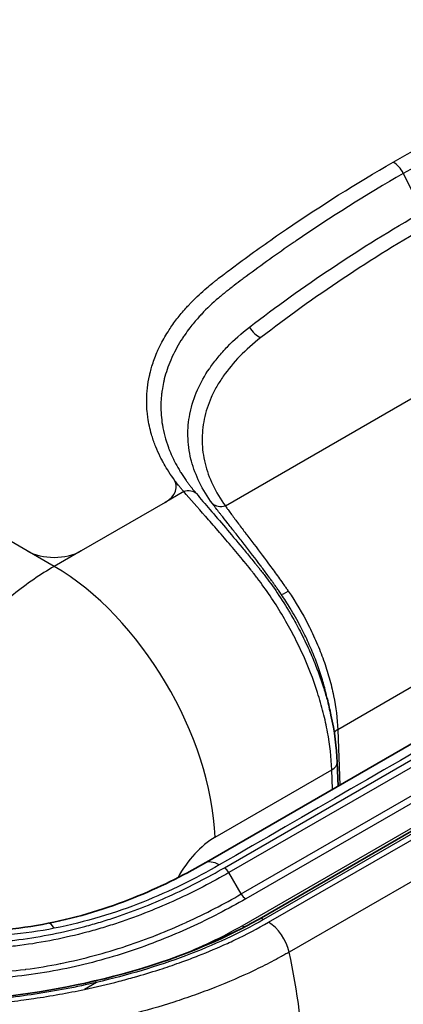
# Model space of a CAD drawing. Units: millimetres. Extents: x 51 to 5788, y 28 to 1995.
# Drawn here: x 1139 to 1171, y 471 to 553 of the extents above; entities that cross this region are included whole.
import ezdxf

# ---------------------------------------------------------------- set-up
doc = ezdxf.new("R2010")
doc.units = ezdxf.units.MM
doc.header["$LTSCALE"] = 3.5
doc.layers.add('Visible (ISO)', color=7, linetype='Continuous', lineweight=35)
doc.layers.add('Visible Narrow (ISO)', color=7, linetype='Continuous', lineweight=25)

msp = doc.modelspace()

# ---------------------------------------------------------------- linework, layer by layer
at = {"layer": 'Visible (ISO)'}
for p, q in [((1154.686, 482.729), (1198.751, 508.141)), ((1205.448, 504.7), (1159.284, 478.076)), ((1164.624, 499.883), (1164.624, 499.883)), ((1163.908, 497.805), (1163.908, 497.804)), ((1165.301, 495.115), (1165.301, 495.114)), ((1165.894, 489.193), (1165.821, 491.177))]:
    msp.add_line(p, q, dxfattribs=at)
msp.add_ellipse((1142.153, 475.229), major_axis=(-0.494, 2.491), ratio=0.266013, start_param=6.283185, end_param=6.283197, dxfattribs=at)
for points in [[(1164.999, 496.487), (1165.1, 496.025), (1165.201, 495.569), (1165.301, 495.115)], [(1165.301, 495.114), (1165.598, 493.771), (1165.774, 492.442), (1165.821, 491.177)], [(1154.686, 482.729), (1154.685, 482.728), (1154.684, 482.728), (1154.684, 482.727)]]:
    msp.add_open_spline(points, degree=3, dxfattribs=at)
for points, knots in [([(1141.659, 477.72), (1144.2, 478.224), (1146.601, 478.967), (1150.911, 480.693), (1152.87, 481.675), (1154.684, 482.727)], [0, 0, 0, 0, 0.809791, 0.809791, 1.595155, 1.595155, 1.595155, 1.595155]), ([(1123.153, 478.369), (1126.434, 477.534), (1130.018, 477.032), (1136.3, 476.965), (1139.083, 477.209), (1141.659, 477.72)], [0, 0, 0, 0, 1.063237, 1.063237, 1.884768, 1.884768, 1.884768, 1.884768]), ([(1145.517, 472.896), (1149.838, 473.895), (1153.935, 475.32), (1158.066, 477.399), (1158.686, 477.732), (1159.284, 478.076)], [0, 0, 0, 0, 1.398323, 1.398323, 1.653877, 1.653877, 1.653877, 1.653877]), ([(1105.965, 476.722), (1109.006, 475.04), (1112.636, 473.638), (1119.955, 471.877), (1123.652, 471.379), (1129.201, 471.132), (1131.075, 471.13), (1137.232, 471.381), (1141.523, 471.972), (1145.517, 472.896)], [0, 0, 0, 0, 1.271345, 1.271345, 2.381951, 2.381951, 2.94107, 2.94107, 4.233654, 4.233654, 4.233654, 4.233654])]:
    msp.add_open_spline(points, degree=3, knots=knots, dxfattribs=at)
at = {"layer": 'Visible Narrow (ISO)'}
for p, q in [((1156.473, 512.615), (1214.743, 546.257)), ((1171.351, 540.419), (1172.949, 537.208)), ((1152.252, 525.56), (1152.252, 525.56)), ((1139.904, 508.856), (1126.409, 516.647)), ((1152.981, 513.813), (1151.427, 512.916)), ((1151.427, 512.916), (1144.394, 508.856)), ((1142.149, 507.559), (1139.904, 508.856)), ((1144.394, 508.856), (1142.149, 507.559)), ((1159.102, 509.092), (1159.102, 509.092)), ((1158.508, 508.367), (1158.508, 508.367)), ((1158.655, 508.625), (1158.655, 508.625)), ((1159.076, 508.074), (1159.076, 508.074)), ((1156.382, 482.361), (1200.444, 507.771)), ((1200.825, 507.369), (1156.763, 481.958)), ((1159.419, 507.62), (1159.419, 507.62)), ((1159.433, 507.601), (1159.433, 507.601)), ((1189.763, 507.705), (1165.869, 493.91)), ((1157.794, 480.172), (1201.856, 505.582)), ((1202.236, 505.18), (1158.175, 479.769)), ((1205.829, 504.662), (1159.665, 478.039)), ((1160.127, 505.213), (1160.127, 505.213)), ((1157.871, 477.518), (1204.035, 504.141)), ((1160.076, 477.801), (1206.241, 504.424)), ((1161.529, 504.642), (1161.529, 504.642)), ((1161.585, 502.875), (1161.585, 502.874)), ((1207.965, 501.934), (1161.8, 475.311)), ((1164.854, 494.506), (1164.854, 494.506)), ((1165.869, 493.91), (1166.04, 489.277)), ((1155.607, 484.914), (1165.374, 490.553)), ((1165.434, 488.927), (1165.374, 490.553)), ((1157.794, 480.172), (1156.763, 481.958)), ((1145.689, 472.775), (1144.678, 472.193))]:
    msp.add_line(p, q, dxfattribs=at)
for centre, major_axis, ratio, start_param, end_param in [((1170.512, 540.122), (0.762, -1.32), 0.57735, 1.464061, 2.356194), ((1500.521, 364.516), (371.314, -121.355), 0.434846, 2.769578, 2.853934), ((1159.435, 527.937), (-0.931, 1.206), 0.653886, 1.381375, 2.273509), ((1149.182, 514.212), (3.175, 0), 0.57735, 5.497787, 6.675159), ((1152.981, 512.569), (1.172, 0.975), 0.736028, 0.12909, 1.021455), ((1156.473, 513.859), (-1.229, -0.901), 0.752009, 0.172325, 1.067293), ((1142.149, 510.152), (-3.175, 0), 0.57735, 0.785398, 2.356194), ((1142.149, 492.005), (9.525, -16.498), 0.57735, 0.829031, 2.356194), ((1154.558, 499.133), (-7.924, 13.632), 0.559608, 4.836883, 4.863541), ((1162.394, 506.089), (-1.261, -0.856), 0.101447, 0.077345, 0.951566), ((1164.324, 494.9), (-1.269, 0.038), 0.556849, 2.064247, 2.064259), ((1166.945, 493.343), (-1.523, -0.056), 0.551617, 5.476902, 5.812395), ((1164.298, 491.12), (1.523, 0.056), 0.551617, 5.476902, 6.283185), ((1155.803, 479.616), (-2.957, -5.623), 0.601958, 3.903185, 4.688479), ((1156.382, 481.738), (0.381, -0.66), 0.577674, 1.571077, 2.356475), ((1158.175, 480.392), (0.381, -0.66), 0.577674, 4.712669, 5.498068), ((1142.153, 475.229), (-0.494, 2.491), 0.266013, 5.64144, 6.283185), ((1157.871, 478.141), (0.381, -0.66), 0.577674, 5.498068, 6.027951), ((1159.665, 477.416), (-0.381, 0.66), 0.577674, 5.498068, 6.283185), ((1160.075, 475.727), (-1.269, 2.2), 0.577674, 4.210481, 5.498068), ((1131.616, 482.59), (-22.206, 38.506), 0.577674, 3.962178, 4.210481), ((1145.689, 472.153), (-0.172, 0.742), 0.30448, 5.632427, 6.283185)]:
    msp.add_ellipse(centre, major_axis=major_axis, ratio=ratio, start_param=start_param, end_param=end_param, dxfattribs=at)
for points, knots in [([(1170.512, 541.366), (1173.626, 543.164), (1176.865, 544.884), (1180.229, 546.526), (1180.361, 546.59), (1180.493, 546.654), (1180.625, 546.718), (1182.18, 547.472), (1183.761, 548.209), (1185.363, 548.926), (1185.568, 549.018), (1185.772, 549.109), (1185.978, 549.2), (1186.205, 549.301), (1186.433, 549.402), (1186.662, 549.502), (1186.666, 549.504), (1186.668, 549.504), (1186.672, 549.507), (1186.925, 549.617), (1187.149, 549.715), (1187.343, 549.799), (1187.47, 549.854), (1187.584, 549.903), (1187.686, 549.947), (1187.802, 549.997), (1187.903, 550.039), (1187.987, 550.074), (1187.996, 550.078), (1188.015, 550.086), (1188.032, 550.092), (1188.263, 550.188), (1188.497, 550.283), (1188.733, 550.375), (1189.278, 550.587), (1189.835, 550.789), (1190.404, 550.98), (1190.523, 551.02), (1190.641, 551.059), (1190.762, 551.098), (1191.063, 551.196), (1191.365, 551.29), (1191.67, 551.381), (1192.18, 551.533), (1192.695, 551.677), (1193.218, 551.811), (1193.744, 551.946), (1194.279, 552.073), (1194.82, 552.19), (1195.232, 552.28), (1195.646, 552.364), (1196.064, 552.442), (1196.327, 552.491), (1196.593, 552.539), (1196.857, 552.584), (1197.272, 552.654), (1197.688, 552.719), (1198.106, 552.779), (1198.488, 552.833), (1198.872, 552.883), (1199.257, 552.929), (1199.526, 552.961), (1199.795, 552.99), (1200.067, 553.018), (1200.535, 553.065), (1201.004, 553.106), (1201.474, 553.14), (1201.825, 553.166), (1202.177, 553.188), (1202.529, 553.206), (1202.749, 553.217), (1202.968, 553.227), (1203.189, 553.235), (1203.244, 553.237), (1203.298, 553.239), (1203.353, 553.241), (1203.875, 553.26), (1204.398, 553.27), (1204.921, 553.272), (1205.229, 553.273), (1205.536, 553.271), (1205.845, 553.267), (1206.122, 553.263), (1206.402, 553.257), (1206.677, 553.248), (1207.228, 553.232), (1207.776, 553.206), (1208.323, 553.171), (1208.869, 553.137), (1209.411, 553.094), (1209.954, 553.041), (1210.55, 552.984), (1211.142, 552.916), (1211.731, 552.837), (1211.949, 552.808), (1212.165, 552.778), (1212.382, 552.746), (1212.649, 552.706), (1212.915, 552.665), (1213.183, 552.621), (1213.256, 552.609), (1213.328, 552.596), (1213.401, 552.584), (1213.956, 552.49), (1214.507, 552.386), (1215.05, 552.273), (1215.48, 552.183), (1215.907, 552.088), (1216.332, 551.987)], [0, 0, 0, 0, 0.25, 0.25, 0.25, 0.259788, 0.259788, 0.259788, 0.375, 0.375, 0.375, 0.389698, 0.389698, 0.389698, 0.406006, 0.406006, 0.406006, 0.40625, 0.40625, 0.40625, 0.419152, 0.419152, 0.419152, 0.427593, 0.427593, 0.427593, 0.437256, 0.437256, 0.437256, 0.438407, 0.438407, 0.438407, 0.454668, 0.454668, 0.454668, 0.492188, 0.492188, 0.492188, 0.5, 0.5, 0.5, 0.519423, 0.519423, 0.519423, 0.551908, 0.551908, 0.551908, 0.584537, 0.584537, 0.584537, 0.609375, 0.609375, 0.609375, 0.625, 0.625, 0.625, 0.649504, 0.649504, 0.649504, 0.671875, 0.671875, 0.671875, 0.6875, 0.6875, 0.6875, 0.714334, 0.714334, 0.714334, 0.734375, 0.734375, 0.734375, 0.746901, 0.746901, 0.746901, 0.75, 0.75, 0.75, 0.77949, 0.77949, 0.77949, 0.796875, 0.796875, 0.796875, 0.8125, 0.8125, 0.8125, 0.84375, 0.84375, 0.84375, 0.875, 0.875, 0.875, 0.909245, 0.909245, 0.909245, 0.921875, 0.921875, 0.921875, 0.9375, 0.9375, 0.9375, 0.941749, 0.941749, 0.941749, 0.974232, 0.974232, 0.974232, 1, 1, 1, 1]), ([(1217.349, 550.515), (1217.343, 550.517), (1217.337, 550.519), (1217.331, 550.52), (1217.306, 550.527), (1217.28, 550.535), (1217.255, 550.542), (1217.231, 550.548), (1217.207, 550.555), (1217.184, 550.561), (1217.113, 550.581), (1217.041, 550.6), (1216.97, 550.619), (1216.965, 550.62), (1216.96, 550.621), (1216.955, 550.623), (1216.833, 550.655), (1216.711, 550.687), (1216.589, 550.719), (1216.458, 550.753), (1216.327, 550.786), (1216.196, 550.818), (1216.071, 550.849), (1215.945, 550.879), (1215.819, 550.909), (1215.433, 551.001), (1215.042, 551.087), (1214.649, 551.169), (1214.517, 551.196), (1214.385, 551.223), (1214.253, 551.249), (1213.861, 551.327), (1213.464, 551.4), (1213.066, 551.467), (1212.929, 551.491), (1212.791, 551.514), (1212.653, 551.536), (1212.258, 551.599), (1211.862, 551.657), (1211.464, 551.71), (1211.322, 551.729), (1211.18, 551.748), (1211.037, 551.765), (1209.956, 551.899), (1208.866, 551.996), (1207.767, 552.055), (1206.827, 552.106), (1205.881, 552.129), (1204.929, 552.125), (1204.768, 552.125), (1204.606, 552.123), (1204.445, 552.121), (1204.052, 552.115), (1203.658, 552.105), (1203.267, 552.09), (1203.103, 552.084), (1202.939, 552.077), (1202.775, 552.069), (1202.389, 552.05), (1202.005, 552.026), (1201.622, 551.998), (1201.456, 551.986), (1201.29, 551.973), (1201.125, 551.96), (1200.204, 551.883), (1199.293, 551.78), (1198.39, 551.651), (1198.221, 551.627), (1198.053, 551.602), (1197.884, 551.576), (1196.993, 551.438), (1196.111, 551.276), (1195.237, 551.086), (1195.066, 551.049), (1194.894, 551.011), (1194.724, 550.972), (1194.379, 550.892), (1194.038, 550.809), (1193.701, 550.722), (1193.197, 550.593), (1192.702, 550.455), (1192.215, 550.31), (1192.048, 550.26), (1191.882, 550.209), (1191.716, 550.157), (1190.92, 549.907), (1190.147, 549.636), (1189.397, 549.344), (1189.235, 549.281), (1189.075, 549.217), (1188.916, 549.152), (1188.851, 549.126), (1188.787, 549.099), (1188.724, 549.073), (1188.612, 549.027), (1188.502, 548.98), (1188.392, 548.933), (1188.282, 548.886), (1188.168, 548.837), (1188.055, 548.788), (1187.898, 548.72), (1187.742, 548.652), (1187.587, 548.584), (1187.291, 548.455), (1186.995, 548.325), (1186.7, 548.194), (1186.557, 548.13), (1186.414, 548.067), (1186.272, 548.003), (1184.619, 547.265), (1182.989, 546.507), (1181.388, 545.731), (1181.297, 545.686), (1181.205, 545.642), (1181.114, 545.598), (1177.735, 543.952), (1174.478, 542.224), (1171.351, 540.419)], [-0.00000006, -0.00000006, -0.00000006, -0.00000006, 0.00001947, 0.00001947, 0.00001947, 0.00010452, 0.00010452, 0.00010452, 0.00018296, 0.00018296, 0.00018296, 0.00041827, 0.00041827, 0.00041827, 0.00043452, 0.00043452, 0.00043452, 0.0008366, 0.0008366, 0.0008366, 0.00126509, 0.00126509, 0.00126509, 0.00167325, 0.00167325, 0.00167325, 0.00292705, 0.00292705, 0.00292705, 0.00334657, 0.00334657, 0.00334657, 0.00458983, 0.00458983, 0.00458983, 0.00501988, 0.00501988, 0.00501988, 0.00625236, 0.00625236, 0.00625236, 0.00669319, 0.00669319, 0.00669319, 0.01003982, 0.01003982, 0.01003982, 0.01290239, 0.01290239, 0.01290239, 0.01338644, 0.01338644, 0.01338644, 0.01456477, 0.01456477, 0.01456477, 0.01505976, 0.01505976, 0.01505976, 0.01622657, 0.01622657, 0.01622657, 0.01673307, 0.01673307, 0.01673307, 0.01955165, 0.01955165, 0.01955165, 0.0200797, 0.0200797, 0.0200797, 0.02287648, 0.02287648, 0.02287648, 0.02342632, 0.02342632, 0.02342632, 0.02453781, 0.02453781, 0.02453781, 0.02620109, 0.02620109, 0.02620109, 0.02677295, 0.02677295, 0.02677295, 0.02952714, 0.02952714, 0.02952714, 0.03011957, 0.03011957, 0.03011957, 0.03035918, 0.03035918, 0.03035918, 0.03077917, 0.03077917, 0.03077917, 0.03120292, 0.03120292, 0.03120292, 0.03179289, 0.03179289, 0.03179289, 0.03291997, 0.03291997, 0.03291997, 0.0334662, 0.0334662, 0.0334662, 0.03979805, 0.03979805, 0.03979805, 0.04015945, 0.04015945, 0.04015945, 0.05354596, 0.05354596, 0.05354596, 0.05354596]), ([(1152.116, 514.912), (1151.941, 515.157), (1151.776, 515.404), (1151.621, 515.652), (1151.494, 515.857), (1151.374, 516.062), (1151.26, 516.269), (1151.199, 516.38), (1151.14, 516.492), (1151.082, 516.604), (1151.061, 516.646), (1151.04, 516.688), (1151.019, 516.73), (1150.881, 517.008), (1150.756, 517.288), (1150.644, 517.568), (1150.632, 517.598), (1150.62, 517.628), (1150.608, 517.658), (1150.487, 517.968), (1150.38, 518.282), (1150.29, 518.594), (1150.155, 519.063), (1150.053, 519.535), (1149.987, 520.01), (1149.965, 520.169), (1149.946, 520.326), (1149.932, 520.487), (1149.901, 520.825), (1149.887, 521.163), (1149.891, 521.5), (1149.893, 521.642), (1149.898, 521.785), (1149.906, 521.926), (1149.914, 522.086), (1149.927, 522.247), (1149.944, 522.405), (1149.947, 522.437), (1149.951, 522.469), (1149.954, 522.5), (1149.992, 522.831), (1150.047, 523.161), (1150.119, 523.49), (1150.144, 523.604), (1150.17, 523.717), (1150.199, 523.83), (1150.239, 523.988), (1150.283, 524.146), (1150.331, 524.303), (1150.447, 524.683), (1150.585, 525.06), (1150.745, 525.435), (1150.783, 525.522), (1150.821, 525.61), (1150.861, 525.697), (1150.931, 525.85), (1151.005, 526.002), (1151.083, 526.156), (1151.285, 526.554), (1151.512, 526.945), (1151.764, 527.332), (1151.967, 527.644), (1152.187, 527.953), (1152.421, 528.257), (1152.654, 528.559), (1152.902, 528.856), (1153.166, 529.151), (1153.26, 529.256), (1153.356, 529.36), (1153.455, 529.465), (1153.521, 529.535), (1153.589, 529.606), (1153.656, 529.675), (1154.047, 530.076), (1154.465, 530.467), (1154.909, 530.847), (1155.069, 530.983), (1155.232, 531.118), (1155.398, 531.251), (1155.405, 531.257), (1155.411, 531.262), (1155.418, 531.268), (1155.421, 531.27), (1155.424, 531.273), (1155.426, 531.274), (1155.487, 531.323), (1155.562, 531.382), (1155.65, 531.451), (1155.726, 531.51), (1155.811, 531.576), (1155.907, 531.649), (1156.05, 531.759), (1156.215, 531.885), (1156.402, 532.028), (1156.406, 532.031), (1156.41, 532.034), (1156.413, 532.036), (1156.589, 532.17), (1156.766, 532.304), (1156.943, 532.437), (1157.101, 532.556), (1157.259, 532.674), (1157.418, 532.792), (1158.662, 533.718), (1159.937, 534.63), (1161.242, 535.528), (1161.353, 535.604), (1161.464, 535.68), (1161.575, 535.756), (1164.419, 537.698), (1167.398, 539.569), (1170.512, 541.366)], [0, 0, 0, 0, 0.025752, 0.025752, 0.025752, 0.046875, 0.046875, 0.046875, 0.058238, 0.058238, 0.058238, 0.0625, 0.0625, 0.0625, 0.090755, 0.090755, 0.090755, 0.09375, 0.09375, 0.09375, 0.125, 0.125, 0.125, 0.171875, 0.171875, 0.171875, 0.1875, 0.1875, 0.1875, 0.220501, 0.220501, 0.220501, 0.234375, 0.234375, 0.234375, 0.25, 0.25, 0.25, 0.253108, 0.253108, 0.253108, 0.285667, 0.285667, 0.285667, 0.296875, 0.296875, 0.296875, 0.3125, 0.3125, 0.3125, 0.350495, 0.350495, 0.350495, 0.359375, 0.359375, 0.359375, 0.375, 0.375, 0.375, 0.415482, 0.415482, 0.415482, 0.448123, 0.448123, 0.448123, 0.480596, 0.480596, 0.480596, 0.492187, 0.492187, 0.492187, 0.5, 0.5, 0.5, 0.545332, 0.545332, 0.545332, 0.561593, 0.561593, 0.561593, 0.562256, 0.562256, 0.562256, 0.5625, 0.5625, 0.5625, 0.572407, 0.572407, 0.572407, 0.580848, 0.580848, 0.580848, 0.593506, 0.593506, 0.593506, 0.59375, 0.59375, 0.59375, 0.610306, 0.610306, 0.610306, 0.625, 0.625, 0.625, 0.740211, 0.740211, 0.740211, 0.75, 0.75, 0.75, 1, 1, 1, 1]), ([(1171.351, 540.419), (1168.223, 538.613), (1165.235, 536.735), (1162.387, 534.786), (1162.308, 534.732), (1162.229, 534.678), (1162.151, 534.624), (1160.809, 533.701), (1159.497, 532.762), (1158.22, 531.809), (1158.108, 531.725), (1157.996, 531.641), (1157.884, 531.557), (1157.66, 531.388), (1157.436, 531.219), (1157.214, 531.049), (1157.095, 530.958), (1156.975, 530.867), (1156.855, 530.775), (1156.771, 530.709), (1156.685, 530.644), (1156.603, 530.58), (1156.522, 530.517), (1156.441, 530.453), (1156.361, 530.389), (1156.317, 530.353), (1156.273, 530.318), (1156.229, 530.282), (1156.115, 530.188), (1156.003, 530.095), (1155.893, 530), (1155.388, 529.568), (1154.919, 529.123), (1154.488, 528.665), (1154.397, 528.568), (1154.307, 528.471), (1154.219, 528.373), (1153.968, 528.092), (1153.729, 527.806), (1153.505, 527.515), (1153.356, 527.322), (1153.212, 527.126), (1153.076, 526.928), (1153.007, 526.828), (1152.94, 526.728), (1152.874, 526.628), (1152.547, 526.125), (1152.266, 525.617), (1152.028, 525.103), (1151.983, 525.005), (1151.939, 524.906), (1151.897, 524.808), (1151.674, 524.288), (1151.496, 523.763), (1151.363, 523.232), (1151.339, 523.136), (1151.316, 523.039), (1151.295, 522.942), (1151.247, 522.722), (1151.207, 522.501), (1151.175, 522.279), (1151.161, 522.184), (1151.148, 522.088), (1151.137, 521.993), (1151.111, 521.768), (1151.094, 521.541), (1151.084, 521.315), (1151.08, 521.221), (1151.078, 521.127), (1151.077, 521.034), (1151.07, 520.484), (1151.111, 519.939), (1151.198, 519.397), (1151.301, 518.763), (1151.469, 518.134), (1151.702, 517.509), (1151.732, 517.426), (1151.764, 517.344), (1151.797, 517.262), (1151.889, 517.032), (1151.99, 516.804), (1152.1, 516.576), (1152.138, 516.496), (1152.178, 516.416), (1152.218, 516.337), (1152.335, 516.107), (1152.461, 515.879), (1152.596, 515.652), (1152.641, 515.576), (1152.688, 515.499), (1152.735, 515.423), (1152.877, 515.196), (1153.027, 514.971), (1153.185, 514.748), (1153.237, 514.675), (1153.29, 514.603), (1153.343, 514.53), (1153.4, 514.454), (1153.457, 514.379), (1153.515, 514.303), (1153.57, 514.233), (1153.625, 514.162), (1153.682, 514.092), (1153.684, 514.089), (1153.686, 514.086), (1153.688, 514.083), (1153.718, 514.047), (1153.747, 514.01), (1153.777, 513.973), (1153.792, 513.955), (1153.807, 513.937), (1153.822, 513.919), (1153.835, 513.904), (1153.847, 513.889), (1153.859, 513.875), (1153.862, 513.871), (1153.865, 513.868), (1153.868, 513.864)], [0, 0, 0, 0, 0.01324762, 0.01324762, 0.01324762, 0.01361424, 0.01361424, 0.01361424, 0.01987143, 0.01987143, 0.01987143, 0.02042134, 0.02042134, 0.02042134, 0.02152738, 0.02152738, 0.02152738, 0.02212008, 0.02212008, 0.02212008, 0.02253935, 0.02253935, 0.02253935, 0.02295487, 0.02295487, 0.02295487, 0.02318333, 0.02318333, 0.02318333, 0.02377801, 0.02377801, 0.02377801, 0.02649524, 0.02649524, 0.02649524, 0.0270686, 0.0270686, 0.0270686, 0.02871415, 0.02871415, 0.02871415, 0.02980714, 0.02980714, 0.02980714, 0.03035779, 0.03035779, 0.03035779, 0.03311905, 0.03311905, 0.03311905, 0.03364717, 0.03364717, 0.03364717, 0.03643095, 0.03643095, 0.03643095, 0.03693681, 0.03693681, 0.03693681, 0.03808691, 0.03808691, 0.03808691, 0.03858089, 0.03858089, 0.03858089, 0.03974286, 0.03974286, 0.03974286, 0.04022555, 0.04022555, 0.04022555, 0.04305476, 0.04305476, 0.04305476, 0.04636667, 0.04636667, 0.04636667, 0.0468047, 0.0468047, 0.0468047, 0.04802262, 0.04802262, 0.04802262, 0.04844951, 0.04844951, 0.04844951, 0.04967857, 0.04967857, 0.04967857, 0.05009457, 0.05009457, 0.05009457, 0.05133453, 0.05133453, 0.05133453, 0.05173881, 0.05173881, 0.05173881, 0.0521625, 0.0521625, 0.0521625, 0.05256053, 0.05256053, 0.05256053, 0.05257649, 0.05257649, 0.05257649, 0.05278348, 0.05278348, 0.05278348, 0.05288698, 0.05288698, 0.05288698, 0.05297097, 0.05297097, 0.05297097, 0.05299048, 0.05299048, 0.05299048, 0.05299048]), ([(1158.485, 527.566), (1160.694, 529.272), (1163.009, 530.931), (1167.831, 534.145), (1170.34, 535.702), (1172.949, 537.208)], [0, 0, 0, 0, 0.01106639, 0.01106639, 0.02213277, 0.02213277, 0.02213277, 0.02213277]), ([(1155.378, 512.813), (1154.535, 513.965), (1153.957, 515.15), (1153.634, 516.367), (1153.619, 516.422), (1153.605, 516.478), (1153.592, 516.533), (1153.513, 516.852), (1153.453, 517.174), (1153.41, 517.497), (1153.367, 517.82), (1153.343, 518.148), (1153.337, 518.473), (1153.326, 519.082), (1153.38, 519.685), (1153.496, 520.284), (1153.504, 520.326), (1153.512, 520.367), (1153.521, 520.409), (1153.654, 521.048), (1153.858, 521.683), (1154.136, 522.311), (1154.401, 522.912), (1154.734, 523.509), (1155.13, 524.09), (1155.148, 524.117), (1155.166, 524.143), (1155.184, 524.169), (1155.394, 524.472), (1155.622, 524.772), (1155.865, 525.066), (1156.108, 525.36), (1156.368, 525.648), (1156.643, 525.932), (1157.193, 526.498), (1157.807, 527.043), (1158.485, 527.566)], [0, 0, 0, 0, 0.00638757, 0.00638757, 0.00638757, 0.00667808, 0.00667808, 0.00667808, 0.0083476, 0.0083476, 0.0083476, 0.01001712, 0.01001712, 0.01001712, 0.01313948, 0.01313948, 0.01313948, 0.01335616, 0.01335616, 0.01335616, 0.0166952, 0.0166952, 0.0166952, 0.01988965, 0.01988965, 0.01988965, 0.02003424, 0.02003424, 0.02003424, 0.02170376, 0.02170376, 0.02170376, 0.02337328, 0.02337328, 0.02337328, 0.02671232, 0.02671232, 0.02671232, 0.02671232]), ([(1159.435, 526.693), (1158.139, 525.692), (1157.095, 524.617), (1156.098, 523.181), (1155.914, 522.89), (1155.578, 522.297), (1155.427, 521.997), (1155.027, 521.096), (1154.83, 520.49), (1154.574, 519.267), (1154.514, 518.65), (1154.53, 517.716), (1154.553, 517.403), (1154.634, 516.784), (1154.691, 516.477), (1155.065, 514.952), (1155.63, 513.766), (1156.473, 512.615)], [0, 0, 0, 0, 0.00640143, 0.00640143, 0.00800179, 0.00800179, 0.00960215, 0.00960215, 0.01280287, 0.01280287, 0.01600359, 0.01600359, 0.01760394, 0.01760394, 0.0192043, 0.0192043, 0.02560574, 0.02560574, 0.02560574, 0.02560574]), ([(1152.981, 513.813), (1152.949, 513.851), (1152.918, 513.888), (1152.887, 513.926), (1152.855, 513.963), (1152.824, 514.001), (1152.793, 514.039), (1152.73, 514.114), (1152.668, 514.189), (1152.607, 514.265), (1152.582, 514.296), (1152.557, 514.328), (1152.533, 514.359), (1152.438, 514.479), (1152.345, 514.6), (1152.255, 514.722), (1152.208, 514.785), (1152.162, 514.849), (1152.116, 514.912)], [0, 0, 0, 0, 0.000216455, 0.000216455, 0.000216455, 0.000432911, 0.000432911, 0.000432911, 0.000865821, 0.000865821, 0.000865821, 0.001044652, 0.001044652, 0.001044652, 0.001731642, 0.001731642, 0.001731642, 0.002089303, 0.002089303, 0.002089303, 0.002089303]), ([(1165.374, 490.553), (1165.336, 491.578), (1165.216, 492.629), (1165.016, 493.706), (1164.917, 494.244), (1164.797, 494.789), (1164.657, 495.341), (1164.517, 495.892), (1164.355, 496.453), (1164.176, 497.01), (1163.817, 498.125), (1163.388, 499.229), (1162.889, 500.323), (1162.887, 500.326), (1162.886, 500.33), (1162.884, 500.333), (1162.636, 500.877), (1162.37, 501.418), (1162.087, 501.957), (1162.085, 501.961), (1162.083, 501.964), (1162.081, 501.968), (1161.798, 502.507), (1161.499, 503.037), (1161.189, 503.555), (1161.186, 503.56), (1161.184, 503.564), (1161.181, 503.568), (1160.557, 504.608), (1159.881, 505.606), (1159.153, 506.563), (1159.149, 506.568), (1159.145, 506.573), (1159.142, 506.578), (1159.05, 506.698), (1158.957, 506.817), (1158.864, 506.936), (1158.818, 506.995), (1158.771, 507.054), (1158.725, 507.113), (1158.678, 507.171), (1158.631, 507.23), (1158.584, 507.288), (1158.401, 507.516), (1158.219, 507.741), (1158.037, 507.963), (1158.033, 507.968), (1158.029, 507.973), (1158.025, 507.978), (1157.658, 508.426), (1157.294, 508.863), (1156.934, 509.289), (1156.929, 509.294), (1156.925, 509.299), (1156.921, 509.304), (1156.561, 509.73), (1156.206, 510.144), (1155.856, 510.549), (1155.852, 510.554), (1155.848, 510.558), (1155.844, 510.563), (1155.671, 510.763), (1155.499, 510.96), (1155.33, 511.154), (1155.327, 511.158), (1155.323, 511.162), (1155.319, 511.166), (1155.151, 511.359), (1154.985, 511.548), (1154.822, 511.734), (1154.819, 511.737), (1154.816, 511.741), (1154.812, 511.745), (1154.151, 512.497), (1153.538, 513.184), (1152.981, 513.813)], [0, 0, 0, 0, 0.00363308, 0.00363308, 0.00363308, 0.00544963, 0.00544963, 0.00544963, 0.00726617, 0.00726617, 0.00726617, 0.01089925, 0.01089925, 0.01089925, 0.01091045, 0.01091045, 0.01091045, 0.0127158, 0.0127158, 0.0127158, 0.01272886, 0.01272886, 0.01272886, 0.01453234, 0.01453234, 0.01453234, 0.01454727, 0.01454727, 0.01454727, 0.01816542, 0.01816542, 0.01816542, 0.01818408, 0.01818408, 0.01818408, 0.01863869, 0.01863869, 0.01863869, 0.01886598, 0.01886598, 0.01886598, 0.01909327, 0.01909327, 0.01909327, 0.01998197, 0.01998197, 0.01998197, 0.02000231, 0.02000231, 0.02000231, 0.02179851, 0.02179851, 0.02179851, 0.02181955, 0.02181955, 0.02181955, 0.02361505, 0.02361505, 0.02361505, 0.02363561, 0.02363561, 0.02363561, 0.02452332, 0.02452332, 0.02452332, 0.02454306, 0.02454306, 0.02454306, 0.02543159, 0.02543159, 0.02543159, 0.02544953, 0.02544953, 0.02544953, 0.02906468, 0.02906468, 0.02906468, 0.02906468]), ([(1153.868, 513.864), (1153.875, 513.855), (1153.883, 513.846), (1153.89, 513.837), (1153.897, 513.829), (1153.904, 513.821), (1153.91, 513.813), (1153.925, 513.796), (1153.94, 513.778), (1153.955, 513.761), (1153.986, 513.723), (1154.018, 513.684), (1154.05, 513.646)], [0, 0, 0, 0, 0.0000519394, 0.0000519394, 0.0000519394, 0.0000973864, 0.0000973864, 0.0000973864, 0.0001973035, 0.0001973035, 0.0001973035, 0.0004155153, 0.0004155153, 0.0004155153, 0.0004155153]), ([(1154.05, 513.646), (1154.751, 512.808), (1155.562, 511.866), (1156.921, 510.269), (1157.387, 509.718), (1158.099, 508.864), (1158.339, 508.574), (1158.701, 508.132), (1158.822, 507.984), (1159.004, 507.759), (1159.065, 507.684), (1159.187, 507.532), (1159.249, 507.456), (1159.309, 507.38)], [0, 0, 0, 0, 0.004727824, 0.004727824, 0.007091736, 0.007091736, 0.008273691, 0.008273691, 0.008864669, 0.008864669, 0.009160158, 0.009160158, 0.009455642, 0.009455642, 0.009455642, 0.009455642]), ([(1155.573, 512.556), (1155.558, 512.576), (1155.542, 512.596), (1155.527, 512.615), (1155.526, 512.617), (1155.524, 512.619), (1155.523, 512.621), (1155.511, 512.637), (1155.498, 512.653), (1155.486, 512.669), (1155.449, 512.718), (1155.413, 512.766), (1155.378, 512.813)], [-0.00000006, -0.00000006, -0.00000006, -0.00000006, 0.0001092857, 0.0001092857, 0.0001092857, 0.000119629, 0.000119629, 0.000119629, 0.0002093957, 0.0002093957, 0.0002093957, 0.0004786959, 0.0004786959, 0.0004786959, 0.0004786959]), ([(1160.906, 505.569), (1160.891, 505.59), (1160.876, 505.612), (1160.861, 505.633), (1160.828, 505.68), (1160.796, 505.726), (1160.763, 505.773), (1160.751, 505.791), (1160.738, 505.808), (1160.725, 505.826), (1160.665, 505.912), (1160.605, 505.997), (1160.544, 506.082), (1160.487, 506.162), (1160.43, 506.242), (1160.372, 506.322), (1160.308, 506.411), (1160.244, 506.5), (1160.181, 506.588), (1159.983, 506.861), (1159.785, 507.129), (1159.589, 507.393), (1159.545, 507.452), (1159.501, 507.511), (1159.456, 507.57), (1158.98, 508.207), (1158.511, 508.816), (1158.055, 509.401), (1158.052, 509.405), (1158.048, 509.41), (1158.045, 509.414), (1157.815, 509.709), (1157.587, 509.998), (1157.367, 510.279), (1157.35, 510.3), (1157.334, 510.321), (1157.317, 510.341), (1157.114, 510.599), (1156.917, 510.849), (1156.725, 511.091), (1156.691, 511.135), (1156.656, 511.178), (1156.622, 511.221), (1156.452, 511.437), (1156.287, 511.646), (1156.127, 511.849), (1156.077, 511.913), (1156.027, 511.976), (1155.978, 512.038), (1155.875, 512.169), (1155.774, 512.298), (1155.676, 512.424), (1155.653, 512.454), (1155.629, 512.484), (1155.606, 512.514), (1155.595, 512.528), (1155.584, 512.542), (1155.573, 512.556)], [-0.00000006, -0.00000006, -0.00000006, -0.00000006, 0.00007944, 0.00007944, 0.00007944, 0.00025182, 0.00025182, 0.00025182, 0.00031793, 0.00031793, 0.00031793, 0.00063591, 0.00063591, 0.00063591, 0.00093717, 0.00093717, 0.00093717, 0.00127188, 0.00127188, 0.00127188, 0.00230982, 0.00230982, 0.00230982, 0.00254383, 0.00254383, 0.00254383, 0.00506871, 0.00506871, 0.00506871, 0.00508772, 0.00508772, 0.00508772, 0.00635966, 0.00635966, 0.00635966, 0.00645506, 0.00645506, 0.00645506, 0.00763161, 0.00763161, 0.00763161, 0.00784406, 0.00784406, 0.00784406, 0.00890355, 0.00890355, 0.00890355, 0.00923423, 0.00923423, 0.00923423, 0.00993043, 0.00993043, 0.00993043, 0.010096, 0.010096, 0.010096, 0.01017549, 0.01017549, 0.01017549, 0.01017549]), ([(1156.473, 512.615), (1156.512, 512.556), (1156.552, 512.498), (1156.594, 512.439), (1156.615, 512.409), (1156.636, 512.379), (1156.658, 512.35), (1156.678, 512.321), (1156.699, 512.292), (1156.72, 512.263), (1156.806, 512.144), (1156.894, 512.023), (1156.985, 511.9), (1157.166, 511.653), (1157.357, 511.398), (1157.556, 511.132), (1157.558, 511.129), (1157.561, 511.126), (1157.563, 511.122), (1157.76, 510.86), (1157.966, 510.588), (1158.18, 510.306), (1158.183, 510.302), (1158.186, 510.298), (1158.189, 510.294), (1158.403, 510.012), (1158.625, 509.72), (1158.851, 509.423), (1158.854, 509.419), (1158.857, 509.415), (1158.86, 509.411), (1159.315, 508.812), (1159.786, 508.188), (1160.267, 507.536), (1160.269, 507.533), (1160.271, 507.531), (1160.273, 507.528), (1160.514, 507.202), (1160.757, 506.868), (1161, 506.529), (1161.124, 506.357), (1161.247, 506.184), (1161.37, 506.01), (1161.431, 505.923), (1161.492, 505.837), (1161.552, 505.75), (1161.613, 505.663), (1161.673, 505.575), (1161.733, 505.488)], [0, 0, 0, 0, 0.00032081, 0.00032081, 0.00032081, 0.00048104, 0.00048104, 0.00048104, 0.00063567, 0.00063567, 0.00063567, 0.00127135, 0.00127135, 0.00127135, 0.0025427, 0.0025427, 0.0025427, 0.00255835, 0.00255835, 0.00255835, 0.00381405, 0.00381405, 0.00381405, 0.0038319, 0.0038319, 0.0038319, 0.0050854, 0.0050854, 0.0050854, 0.00510233, 0.00510233, 0.00510233, 0.0076281, 0.0076281, 0.0076281, 0.00763867, 0.00763867, 0.00763867, 0.00889945, 0.00889945, 0.00889945, 0.00953789, 0.00953789, 0.00953789, 0.00985434, 0.00985434, 0.00985434, 0.0101708, 0.0101708, 0.0101708, 0.0101708]), ([(1142.149, 507.559), (1141.006, 506.9), (1139.865, 506.113), (1138.745, 505.213), (1137.625, 504.313), (1136.527, 503.301), (1135.472, 502.194), (1134.416, 501.088), (1133.402, 499.887), (1132.448, 498.613), (1131.494, 497.34), (1130.601, 495.994), (1129.784, 494.599), (1128.967, 493.205), (1128.226, 491.763), (1127.576, 490.299), (1126.926, 488.835), (1126.365, 487.349), (1125.905, 485.868), (1125.444, 484.387), (1125.084, 482.911), (1124.831, 481.467), (1124.627, 480.308), (1124.493, 479.169), (1124.428, 478.064)], [3.141593, 3.141593, 3.141593, 3.141593, 3.332488, 3.332488, 3.332488, 3.523383, 3.523383, 3.523383, 3.714279, 3.714279, 3.714279, 3.905174, 3.905174, 3.905174, 4.09607, 4.09607, 4.09607, 4.286965, 4.286965, 4.286965, 4.47786, 4.47786, 4.47786, 4.631172, 4.631172, 4.631172, 4.631172]), ([(1159.309, 507.38), (1159.327, 507.358), (1159.346, 507.335), (1159.364, 507.312), (1159.41, 507.255), (1159.455, 507.198), (1159.499, 507.14), (1159.59, 507.025), (1159.679, 506.909), (1159.768, 506.794), (1160.082, 506.382), (1160.381, 505.968), (1160.675, 505.541), (1161.047, 505), (1161.403, 504.446), (1161.743, 503.878), (1161.799, 503.785), (1161.855, 503.691), (1161.91, 503.597), (1162.154, 503.181), (1162.39, 502.756), (1162.616, 502.327), (1162.751, 502.07), (1162.882, 501.813), (1163.009, 501.555), (1163.142, 501.284), (1163.271, 501.012), (1163.395, 500.74), (1163.587, 500.32), (1163.768, 499.898), (1163.939, 499.475), (1164.2, 498.828), (1164.436, 498.176), (1164.647, 497.522), (1164.663, 497.471), (1164.679, 497.421), (1164.695, 497.371), (1164.806, 497.018), (1164.911, 496.664), (1165.006, 496.312), (1165.044, 496.174), (1165.08, 496.036), (1165.115, 495.899), (1165.169, 495.688), (1165.219, 495.477), (1165.267, 495.267), (1165.279, 495.216), (1165.29, 495.165), (1165.301, 495.115)], [-0.00000006, -0.00000006, -0.00000006, -0.00000006, 0.00008917, 0.00008917, 0.00008917, 0.00030909, 0.00030909, 0.00030909, 0.00075295, 0.00075295, 0.00075295, 0.00233204, 0.00233204, 0.00233204, 0.00433417, 0.00433417, 0.00433417, 0.00466414, 0.00466414, 0.00466414, 0.00612364, 0.00612364, 0.00612364, 0.00699625, 0.00699625, 0.00699625, 0.0079134, 0.0079134, 0.0079134, 0.00932835, 0.00932835, 0.00932835, 0.01149467, 0.01149467, 0.01149467, 0.01166045, 0.01166045, 0.01166045, 0.0128265, 0.0128265, 0.0128265, 0.01328544, 0.01328544, 0.01328544, 0.01399255, 0.01399255, 0.01399255, 0.01416454, 0.01416454, 0.01416454, 0.01416454]), ([(1161.733, 505.488), (1162.347, 504.583), (1162.904, 503.644), (1163.402, 502.672), (1163.651, 502.186), (1163.885, 501.691), (1164.098, 501.199), (1164.312, 500.706), (1164.507, 500.212), (1164.684, 499.718), (1164.861, 499.224), (1165.019, 498.729), (1165.159, 498.233), (1165.299, 497.736), (1165.419, 497.238), (1165.519, 496.75), (1165.718, 495.773), (1165.835, 494.827), (1165.869, 493.91)], [0, 0, 0, 0, 0.00327336, 0.00327336, 0.00327336, 0.00491004, 0.00491004, 0.00491004, 0.00654671, 0.00654671, 0.00654671, 0.00818339, 0.00818339, 0.00818339, 0.00982007, 0.00982007, 0.00982007, 0.01309342, 0.01309342, 0.01309342, 0.01309342]), ([(1164.999, 496.487), (1164.91, 496.887), (1164.809, 497.293), (1164.695, 497.698), (1164.674, 497.773), (1164.652, 497.848), (1164.63, 497.924), (1164.502, 498.363), (1164.359, 498.801), (1164.202, 499.239), (1164.174, 499.317), (1164.146, 499.395), (1164.117, 499.474), (1163.957, 499.908), (1163.783, 500.342), (1163.595, 500.775), (1163.561, 500.855), (1163.526, 500.935), (1163.49, 501.016), (1163.298, 501.447), (1163.091, 501.879), (1162.874, 502.304), (1162.832, 502.385), (1162.79, 502.466), (1162.748, 502.546), (1162.479, 503.06), (1162.193, 503.566), (1161.891, 504.061), (1161.652, 504.455), (1161.403, 504.843), (1161.143, 505.225)], [0.003751057, 0.003751057, 0.003751057, 0.003751057, 0.005081891, 0.005081891, 0.005081891, 0.005329709, 0.005329709, 0.005329709, 0.006775874, 0.006775874, 0.006775874, 0.007034124, 0.007034124, 0.007034124, 0.008469858, 0.008469858, 0.008469858, 0.008735065, 0.008735065, 0.008735065, 0.010163842, 0.010163842, 0.010163842, 0.010435229, 0.010435229, 0.010435229, 0.012171923, 0.012171923, 0.012171923, 0.013551809, 0.013551809, 0.013551809, 0.013551809]), ([(1165.479, 446.624), (1166.69, 447.323), (1167.901, 448.021), (1169.112, 448.72), (1175.719, 452.533), (1182.326, 456.346), (1188.934, 460.159), (1196.606, 464.587), (1204.28, 469.016), (1211.952, 473.445), (1219.698, 477.916), (1227.443, 482.389), (1235.183, 486.859), (1243.24, 491.512), (1251.296, 496.166), (1259.354, 500.823)], [0, 0, 0, 0, 0.0051368, 0.0051368, 0.0051368, 0.0331628, 0.0331628, 0.0331628, 0.0657052, 0.0657052, 0.0657052, 0.0985604, 0.0985604, 0.0985604, 0.1327595, 0.1327595, 0.1327595, 0.1327595]), ([(1155.959, 482.605), (1154.972, 482.032), (1153.949, 481.482), (1152.883, 480.96), (1151.817, 480.438), (1150.705, 479.943), (1149.557, 479.489), (1147.261, 478.581), (1144.814, 477.831), (1142.154, 477.303)], [0, 0, 0, 0, 0.00419369, 0.00419369, 0.00419369, 0.00838738, 0.00838738, 0.00838738, 0.01677476, 0.01677476, 0.01677476, 0.01677476]), ([(1155.959, 482.605), (1155.729, 482.737), (1155.498, 482.818), (1155.284, 482.841), (1155.07, 482.864), (1154.873, 482.83), (1154.707, 482.741), (1154.7, 482.737), (1154.693, 482.733), (1154.686, 482.729)], [0, 0, 0, 0, 0.25, 0.25, 0.25, 0.5, 0.5, 0.5, 0.5109666, 0.5109666, 0.5109666, 0.5109666]), ([(1156.763, 481.958), (1155.362, 481.15), (1153.901, 480.388), (1150.831, 478.98), (1149.221, 478.333), (1147.085, 477.621), (1146.651, 477.483), (1145.771, 477.219), (1145.323, 477.091), (1143.972, 476.731), (1143.056, 476.516), (1141.191, 476.145), (1140.241, 475.988), (1138.788, 475.801), (1138.297, 475.747), (1137.315, 475.656), (1136.824, 475.619), (1134.372, 475.48), (1132.415, 475.511), (1129.485, 475.773), (1128.505, 475.897), (1126.602, 476.209), (1125.674, 476.397), (1123.859, 476.829), (1122.972, 477.074), (1121.238, 477.616), (1120.388, 477.915), (1118.736, 478.556), (1117.937, 478.899), (1116.392, 479.619), (1115.645, 479.997), (1114.923, 480.392)], [0, 0, 0, 0, 0.00588266, 0.00588266, 0.01176532, 0.01176532, 0.01323599, 0.01323599, 0.01470665, 0.01470665, 0.01764798, 0.01764798, 0.02058931, 0.02058931, 0.02205998, 0.02205998, 0.02353065, 0.02353065, 0.02941331, 0.02941331, 0.03235464, 0.03235464, 0.03529597, 0.03529597, 0.0382373, 0.0382373, 0.04117863, 0.04117863, 0.04411996, 0.04411996, 0.04706129, 0.04706129, 0.04706129, 0.04706129]), ([(1115.293, 480.8), (1116.713, 480.024), (1118.223, 479.314), (1119.841, 478.684), (1120.246, 478.526), (1120.658, 478.374), (1121.075, 478.227), (1121.492, 478.081), (1121.913, 477.941), (1122.339, 477.808), (1123.191, 477.541), (1124.061, 477.3), (1124.953, 477.087), (1125.844, 476.874), (1126.756, 476.69), (1127.691, 476.536), (1128.626, 476.383), (1129.59, 476.26), (1130.549, 476.174), (1132.469, 476.003), (1134.392, 475.974), (1136.32, 476.085), (1136.802, 476.113), (1137.285, 476.149), (1137.767, 476.195), (1138.25, 476.24), (1138.732, 476.294), (1139.207, 476.356), (1140.159, 476.48), (1141.091, 476.635), (1142.007, 476.819), (1142.923, 477.002), (1143.823, 477.214), (1144.707, 477.452), (1145.149, 477.571), (1145.589, 477.696), (1146.021, 477.827), (1146.453, 477.957), (1146.878, 478.093), (1147.297, 478.233), (1148.975, 478.795), (1150.555, 479.432), (1152.063, 480.125), (1153.571, 480.817), (1155.005, 481.567), (1156.382, 482.361)], [0, 0, 0, 0, 0.00584024, 0.00584024, 0.00584024, 0.0073003, 0.0073003, 0.0073003, 0.00876036, 0.00876036, 0.00876036, 0.01168048, 0.01168048, 0.01168048, 0.01460061, 0.01460061, 0.01460061, 0.01752073, 0.01752073, 0.01752073, 0.02336097, 0.02336097, 0.02336097, 0.02482103, 0.02482103, 0.02482103, 0.02628109, 0.02628109, 0.02628109, 0.02920121, 0.02920121, 0.02920121, 0.03212133, 0.03212133, 0.03212133, 0.03358139, 0.03358139, 0.03358139, 0.03504145, 0.03504145, 0.03504145, 0.0408817, 0.0408817, 0.0408817, 0.04672194, 0.04672194, 0.04672194, 0.04672194]), ([(1142.154, 477.303), (1140.921, 477.059), (1139.655, 476.875), (1138.354, 476.752), (1138.312, 476.748), (1138.269, 476.743), (1138.228, 476.74), (1136.977, 476.625), (1135.715, 476.568), (1134.442, 476.568), (1134.401, 476.568), (1134.359, 476.568), (1134.319, 476.568), (1133.124, 476.571), (1131.927, 476.626), (1130.729, 476.73), (1130.649, 476.737), (1130.568, 476.745), (1130.489, 476.752), (1129.255, 476.867), (1128.033, 477.033), (1126.824, 477.25), (1126.804, 477.254), (1126.783, 477.257), (1126.766, 477.261), (1126.234, 477.357), (1125.688, 477.468), (1125.128, 477.593), (1125.11, 477.597), (1125.091, 477.602), (1125.074, 477.605), (1124.57, 477.719), (1124.069, 477.841), (1123.571, 477.973), (1123.538, 477.982), (1123.503, 477.991), (1123.472, 478), (1122.518, 478.254), (1121.591, 478.537), (1120.691, 478.849), (1120.631, 478.87), (1120.57, 478.891), (1120.511, 478.912), (1119.692, 479.2), (1118.905, 479.508), (1118.15, 479.837), (1118.042, 479.883), (1117.933, 479.931), (1117.828, 479.978), (1117.411, 480.165), (1116.998, 480.363), (1116.588, 480.57), (1116.584, 480.572), (1116.583, 480.573), (1116.578, 480.575), (1115.967, 480.885), (1115.578, 481.104), (1115.384, 481.223)], [0, 0, 0, 0, 0.1210937, 0.1210937, 0.1210937, 0.125, 0.125, 0.125, 0.2460937, 0.2460937, 0.2460937, 0.25, 0.25, 0.25, 0.3671875, 0.3671875, 0.3671875, 0.375, 0.375, 0.375, 0.4980469, 0.4980469, 0.4980469, 0.5, 0.5, 0.5, 0.5605469, 0.5605469, 0.5605469, 0.5625, 0.5625, 0.5625, 0.6210937, 0.6210937, 0.6210937, 0.625, 0.625, 0.625, 0.7421875, 0.7421875, 0.7421875, 0.75, 0.75, 0.75, 0.859375, 0.859375, 0.859375, 0.875, 0.875, 0.875, 0.9370117, 0.9370117, 0.9370117, 0.9375, 0.9375, 0.9375, 0.9999992, 0.9999992, 0.9999992, 0.9999992]), ([(1114.495, 478.281), (1116.012, 477.483), (1117.614, 476.762), (1119.316, 476.13), (1119.32, 476.128), (1119.323, 476.127), (1119.327, 476.126), (1120.174, 475.811), (1121.046, 475.518), (1121.946, 475.25), (1121.95, 475.249), (1121.954, 475.248), (1121.958, 475.247), (1122.406, 475.113), (1122.86, 474.986), (1123.323, 474.865), (1123.326, 474.864), (1123.329, 474.863), (1123.333, 474.863), (1123.796, 474.742), (1124.267, 474.627), (1124.742, 474.52), (1126.651, 474.092), (1128.611, 473.791), (1130.627, 473.629), (1130.632, 473.629), (1130.637, 473.629), (1130.642, 473.628), (1131.14, 473.589), (1131.641, 473.557), (1132.146, 473.535), (1132.154, 473.535), (1132.161, 473.534), (1132.168, 473.534), (1132.671, 473.512), (1133.176, 473.499), (1133.679, 473.495), (1133.688, 473.495), (1133.698, 473.495), (1133.708, 473.494), (1134.717, 473.487), (1135.719, 473.515), (1136.715, 473.576), (1136.729, 473.577), (1136.743, 473.578), (1136.757, 473.579), (1137.749, 473.642), (1138.734, 473.738), (1139.712, 473.867), (1139.73, 473.869), (1139.748, 473.871), (1139.766, 473.874), (1140.742, 474.003), (1141.715, 474.167), (1142.658, 474.355), (1142.677, 474.359), (1142.697, 474.363), (1142.716, 474.367), (1144.62, 474.751), (1146.426, 475.242), (1148.156, 475.815), (1148.174, 475.821), (1148.191, 475.826), (1148.208, 475.832), (1149.066, 476.118), (1149.906, 476.424), (1150.729, 476.749), (1150.743, 476.754), (1150.757, 476.76), (1150.771, 476.765), (1151.597, 477.092), (1152.407, 477.438), (1153.199, 477.8), (1153.209, 477.804), (1153.218, 477.809), (1153.228, 477.813), (1154.831, 478.546), (1156.347, 479.338), (1157.794, 480.172)], [0, 0, 0, 0, 0.00607072, 0.00607072, 0.00607072, 0.00608393, 0.00608393, 0.00608393, 0.00910608, 0.00910608, 0.00910608, 0.00911912, 0.00911912, 0.00911912, 0.01062376, 0.01062376, 0.01062376, 0.01063489, 0.01063489, 0.01063489, 0.01214144, 0.01214144, 0.01214144, 0.01819793, 0.01819793, 0.01819793, 0.01821216, 0.01821216, 0.01821216, 0.01970847, 0.01970847, 0.01970847, 0.01972984, 0.01972984, 0.01972984, 0.0212188, 0.0212188, 0.0212188, 0.02124752, 0.02124752, 0.02124752, 0.0242402, 0.0242402, 0.0242402, 0.02428288, 0.02428288, 0.02428288, 0.02726408, 0.02726408, 0.02726408, 0.02731824, 0.02731824, 0.02731824, 0.03029224, 0.03029224, 0.03029224, 0.0303536, 0.0303536, 0.0303536, 0.03636466, 0.03636466, 0.03636466, 0.03642432, 0.03642432, 0.03642432, 0.03940913, 0.03940913, 0.03940913, 0.03945968, 0.03945968, 0.03945968, 0.04245859, 0.04245859, 0.04245859, 0.04249504, 0.04249504, 0.04249504, 0.04856576, 0.04856576, 0.04856576, 0.04856576]), ([(1158.175, 479.769), (1156.704, 478.921), (1155.164, 478.118), (1153.534, 477.374), (1152.719, 477.002), (1151.884, 476.646), (1151.033, 476.31), (1150.182, 475.974), (1149.314, 475.658), (1148.425, 475.363), (1146.648, 474.774), (1144.792, 474.271), (1142.834, 473.879), (1141.856, 473.683), (1140.846, 473.515), (1139.832, 473.381), (1138.819, 473.248), (1137.799, 473.149), (1136.773, 473.085), (1135.746, 473.021), (1134.712, 472.993), (1133.671, 473.002), (1133.15, 473.006), (1132.626, 473.02), (1132.105, 473.043), (1131.584, 473.066), (1131.067, 473.098), (1130.553, 473.139), (1128.499, 473.304), (1126.501, 473.61), (1124.555, 474.047), (1124.068, 474.156), (1123.585, 474.273), (1123.111, 474.397), (1122.637, 474.521), (1122.17, 474.651), (1121.711, 474.788), (1120.792, 475.062), (1119.901, 475.36), (1119.036, 475.682), (1117.305, 476.325), (1115.675, 477.058), (1114.133, 477.869)], [0, 0, 0, 0, 0.00622883, 0.00622883, 0.00622883, 0.00934325, 0.00934325, 0.00934325, 0.01245766, 0.01245766, 0.01245766, 0.01868649, 0.01868649, 0.01868649, 0.02180091, 0.02180091, 0.02180091, 0.02491532, 0.02491532, 0.02491532, 0.02802974, 0.02802974, 0.02802974, 0.02958694, 0.02958694, 0.02958694, 0.03114415, 0.03114415, 0.03114415, 0.03737298, 0.03737298, 0.03737298, 0.03893019, 0.03893019, 0.03893019, 0.0404874, 0.0404874, 0.0404874, 0.04360181, 0.04360181, 0.04360181, 0.04983064, 0.04983064, 0.04983064, 0.04983064]), ([(1144.679, 472.192), (1145.661, 472.4), (1146.629, 472.628), (1147.585, 472.876), (1148.019, 472.989), (1148.451, 473.105), (1148.879, 473.226), (1149.565, 473.42), (1150.244, 473.624), (1150.915, 473.839), (1150.936, 473.846), (1150.957, 473.852), (1150.978, 473.859), (1151.534, 474.038), (1152.084, 474.224), (1152.624, 474.417), (1152.716, 474.45), (1152.808, 474.482), (1152.899, 474.516), (1153.345, 474.677), (1153.786, 474.843), (1154.22, 475.014), (1155.049, 475.34), (1155.857, 475.683), (1156.642, 476.041), (1156.848, 476.135), (1157.052, 476.23), (1157.255, 476.327), (1158.232, 476.791), (1159.174, 477.281), (1160.076, 477.801)], [0.04215856, 0.04215856, 0.04215856, 0.04215856, 0.04529179, 0.04529179, 0.04529179, 0.04671618, 0.04671618, 0.04671618, 0.048995, 0.048995, 0.048995, 0.04906611, 0.04906611, 0.04906611, 0.05095327, 0.05095327, 0.05095327, 0.05127381, 0.05127381, 0.05127381, 0.05284042, 0.05284042, 0.05284042, 0.05583144, 0.05583144, 0.05583144, 0.05661475, 0.05661475, 0.05661475, 0.06038906, 0.06038906, 0.06038906, 0.06038906]), ([(1159.665, 478.039), (1158.671, 477.465), (1157.624, 476.927), (1156.533, 476.421), (1155.441, 475.914), (1154.3, 475.438), (1153.126, 474.998), (1151.952, 474.558), (1150.744, 474.154), (1149.505, 473.783), (1148.265, 473.413), (1146.993, 473.077), (1145.689, 472.775)], [0, 0, 0, 0, 0.00420313, 0.00420313, 0.00420313, 0.00840627, 0.00840627, 0.00840627, 0.0126094, 0.0126094, 0.0126094, 0.01681254, 0.01681254, 0.01681254, 0.01681254]), ([(1152.348, 474.901), (1152.402, 474.922), (1152.455, 474.943), (1152.509, 474.964), (1153.459, 475.339), (1154.383, 475.739), (1155.28, 476.164), (1156.176, 476.59), (1157.045, 477.042), (1157.871, 477.518)], [0.048625552, 0.048625552, 0.048625552, 0.048625552, 0.048821497, 0.048821497, 0.048821497, 0.052308747, 0.052308747, 0.052308747, 0.055795996, 0.055795996, 0.055795996, 0.055795996]), ([(1145.689, 472.775), (1144.013, 472.388), (1142.303, 472.061), (1140.559, 471.797), (1139.687, 471.665), (1138.806, 471.548), (1137.924, 471.448), (1137.042, 471.349), (1136.158, 471.266), (1135.273, 471.2), (1133.502, 471.068), (1131.725, 471.004), (1129.94, 471.012), (1129.048, 471.015), (1128.153, 471.037), (1127.257, 471.078), (1126.361, 471.119), (1125.459, 471.179), (1124.57, 471.257), (1122.792, 471.414), (1121.055, 471.646), (1119.358, 471.951), (1117.661, 472.257), (1116.006, 472.637), (1114.393, 473.096), (1113.587, 473.326), (1112.789, 473.577), (1112.015, 473.844), (1111.24, 474.11), (1110.486, 474.393), (1109.753, 474.692), (1108.286, 475.29), (1106.904, 475.955), (1105.597, 476.677)], [0, 0, 0, 0, 0.00540316, 0.00540316, 0.00540316, 0.00810473, 0.00810473, 0.00810473, 0.01080631, 0.01080631, 0.01080631, 0.01620947, 0.01620947, 0.01620947, 0.01891105, 0.01891105, 0.01891105, 0.02161262, 0.02161262, 0.02161262, 0.02701578, 0.02701578, 0.02701578, 0.03241894, 0.03241894, 0.03241894, 0.03512051, 0.03512051, 0.03512051, 0.03782209, 0.03782209, 0.03782209, 0.04322525, 0.04322525, 0.04322525, 0.04322525]), ([(1105.194, 476.435), (1106.116, 475.925), (1107.072, 475.445), (1108.067, 474.997), (1108.461, 474.82), (1108.86, 474.648), (1109.266, 474.48), (1109.885, 474.225), (1110.517, 473.982), (1111.162, 473.75), (1111.697, 473.558), (1112.241, 473.374), (1112.795, 473.199), (1113.119, 473.096), (1113.446, 472.996), (1113.777, 472.899), (1114.012, 472.83), (1114.248, 472.763), (1114.486, 472.697), (1115.049, 472.541), (1115.622, 472.393), (1116.199, 472.255), (1116.21, 472.252), (1116.221, 472.25), (1116.232, 472.247), (1116.82, 472.107), (1117.412, 471.976), (1118.008, 471.855), (1118.233, 471.81), (1118.459, 471.765), (1118.685, 471.723), (1120.359, 471.405), (1122.065, 471.161), (1123.803, 470.988), (1124.32, 470.937), (1124.84, 470.892), (1125.362, 470.853), (1125.718, 470.827), (1126.075, 470.803), (1126.434, 470.783), (1126.709, 470.767), (1126.985, 470.753), (1127.261, 470.741), (1127.873, 470.713), (1128.483, 470.695), (1129.093, 470.685), (1129.117, 470.684), (1129.141, 470.684), (1129.164, 470.683), (1130.431, 470.663), (1131.694, 470.679), (1132.952, 470.73), (1133.427, 470.749), (1133.901, 470.773), (1134.375, 470.801), (1135.157, 470.849), (1135.937, 470.909), (1136.715, 470.982), (1136.809, 470.991), (1136.904, 471), (1136.998, 471.01), (1137.529, 471.062), (1138.058, 471.12), (1138.587, 471.184), (1138.929, 471.225), (1139.269, 471.269), (1139.608, 471.315), (1139.888, 471.353), (1140.168, 471.392), (1140.446, 471.434), (1141.884, 471.646), (1143.295, 471.899), (1144.679, 472.192)], [0, 0, 0, 0, 0.00377432, 0.00377432, 0.00377432, 0.00526982, 0.00526982, 0.00526982, 0.00754863, 0.00754863, 0.00754863, 0.00943579, 0.00943579, 0.00943579, 0.01053964, 0.01053964, 0.01053964, 0.01132293, 0.01132293, 0.01132293, 0.01317455, 0.01317455, 0.01317455, 0.01321011, 0.01321011, 0.01321011, 0.01509728, 0.01509728, 0.01509728, 0.01580946, 0.01580946, 0.01580946, 0.02107928, 0.02107928, 0.02107928, 0.02264612, 0.02264612, 0.02264612, 0.02371419, 0.02371419, 0.02371419, 0.02453345, 0.02453345, 0.02453345, 0.0263491, 0.0263491, 0.0263491, 0.02642021, 0.02642021, 0.02642021, 0.03019453, 0.03019453, 0.03019453, 0.03161892, 0.03161892, 0.03161892, 0.03396885, 0.03396885, 0.03396885, 0.03425383, 0.03425383, 0.03425383, 0.03585562, 0.03585562, 0.03585562, 0.03688874, 0.03688874, 0.03688874, 0.03774306, 0.03774306, 0.03774306, 0.04215843, 0.04215843, 0.04215843, 0.04215843]), ([(1161.8, 475.311), (1161.682, 475.242), (1161.56, 475.173), (1161.318, 475.037), (1160.954, 474.835), (1160.583, 474.637), (1159.835, 474.246), (1159.326, 473.993), (1157.772, 473.255), (1156.699, 472.791), (1155.034, 472.137), (1154.47, 471.925), (1153.323, 471.517), (1152.739, 471.32), (1150.971, 470.751), (1149.771, 470.405), (1146.108, 469.457), (1143.584, 468.948), (1140.322, 468.469), (1139.663, 468.381), (1138.341, 468.222), (1137.679, 468.152), (1135.689, 467.967), (1134.359, 467.879), (1131.689, 467.776), (1130.35, 467.76), (1127.662, 467.806), (1126.307, 467.868), (1122.306, 468.169), (1119.706, 468.523), (1116.545, 469.166), (1115.917, 469.304), (1114.671, 469.602), (1114.051, 469.762), (1112.222, 470.268), (1111.041, 470.643), (1109.324, 471.258), (1108.76, 471.472), (1107.651, 471.918), (1107.106, 472.151), (1105.505, 472.871), (1104.485, 473.383), (1103.507, 473.924)], [-0.00000006, -0.00000006, -0.00000006, -0.00000006, 0.00050293, 0.00050293, 0.00100592, 0.0020119, 0.0020119, 0.00402385, 0.00402385, 0.00804777, 0.00804777, 0.01005972, 0.01005972, 0.01207168, 0.01207168, 0.01609559, 0.01609559, 0.02414342, 0.02414342, 0.02615538, 0.02615538, 0.02816733, 0.02816733, 0.03219125, 0.03219125, 0.03621516, 0.03621516, 0.04023907, 0.04023907, 0.0482869, 0.0482869, 0.05029886, 0.05029886, 0.05231081, 0.05231081, 0.05633473, 0.05633473, 0.05834668, 0.05834668, 0.06035864, 0.06035864, 0.06438255, 0.06438255, 0.06438255, 0.06438255])]:
    msp.add_open_spline(points, degree=3, knots=knots, dxfattribs=at)
for points in [[(1200.021, 508.015), (1185.334, 499.545), (1170.647, 491.075), (1155.959, 482.605)], [(1161.322, 506.08), (1161.322, 506.079), (1161.322, 506.077), (1161.323, 506.076)], [(1259.469, 500.327), (1228.176, 482.276), (1196.885, 464.203), (1165.594, 446.129)], [(1162.2, 454.344), (1177.654, 463.27), (1193.107, 472.197), (1208.563, 481.122)], [(1209.13, 480.318), (1193.674, 471.395), (1178.218, 462.474), (1162.762, 453.553)]]:
    msp.add_open_spline(points, degree=3, dxfattribs=at)

doc.saveas('drawing.dxf')
